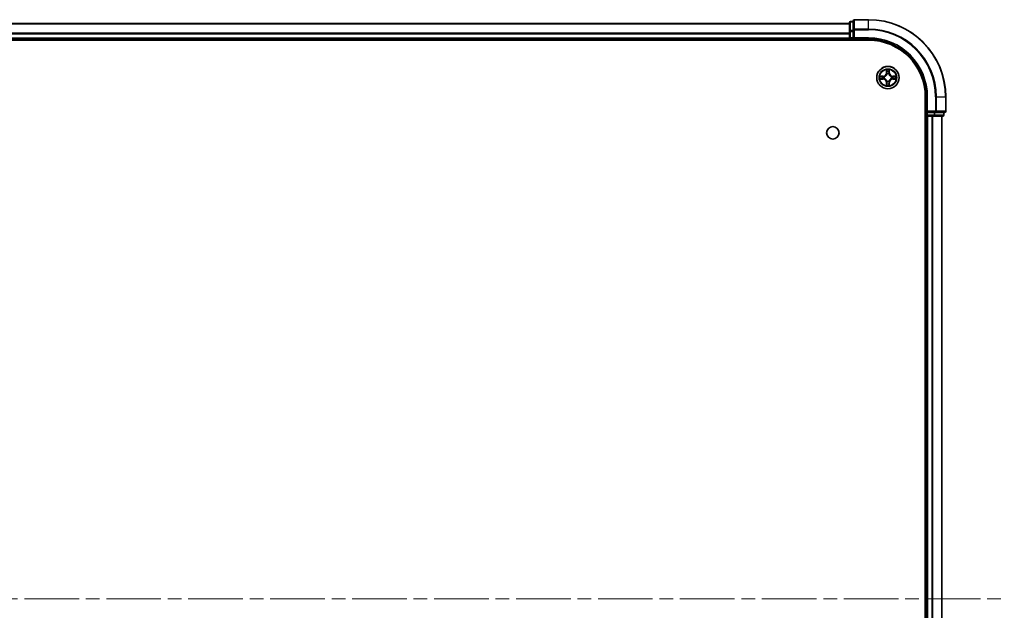
# Model space of a CAD drawing. Units: millimetres. Extents: x 36 to 10458, y 20 to 1846.
# Drawn here: x 2016 to 2271, y 348 to 501 of the extents above; entities that cross this region are included whole.
import ezdxf

# ---------------------------------------------------------------- set-up
doc = ezdxf.new("R2010")
doc.units = ezdxf.units.MM
doc.header["$LTSCALE"] = 2.5
doc.linetypes.add('CHAIN', pattern=[0.3543, 0.2362, -0.0295, 0.0591, -0.0295])
doc.layers.add('Centerline (ISO)', color=7, linetype='Continuous', lineweight=18, true_color=0x80ffff)
doc.layers.add('Visible (ISO)', color=7, linetype='Continuous', lineweight=35)
doc.layers.add('Visible Narrow (ISO)', color=7, linetype='Continuous', lineweight=25)

msp = doc.modelspace()

# ---------------------------------------------------------------- linework, layer by layer
at = {"layer": 'Centerline (ISO)', "linetype": 'CHAIN', "ltscale": 23.990969}
msp.add_line((1740.5057, 351.0028), (2270.8666, 351.0028), dxfattribs=at)
at = {"layer": 'Visible (ISO)'}
for p, q in [((2231.6861, 500.5028), (2230.9861, 500.5028)), ((2231.6861, 500.7028), (2231.6861, 498.3623)), ((2235.6861, 501.0028), (2231.9861, 501.0028)), ((1780.6861, 500.0028), (2230.6861, 500.0028)), ((2230.6861, 500.2028), (2230.6861, 497.9615)), ((2230.6861, 497.9615), (2230.6861, 496.3028)), ((2231.6861, 498.3623), (2231.6861, 497.9615)), ((2231.6861, 496.3028), (2231.6861, 497.9615)), ((1775.6861, 495.7028), (2235.6861, 495.7028)), ((1780.6861, 496.0028), (2230.6861, 496.0028)), ((2230.6861, 496.0028), (2230.6861, 496.3028)), ((2230.6861, 496.0028), (2230.6861, 495.7028)), ((2230.9861, 496.0028), (2231.6861, 496.0028)), ((2231.6861, 496.0028), (2231.9861, 496.3028)), ((2231.6861, 496.3028), (2231.6861, 496.0028)), ((2231.6861, 496.0028), (2235.6861, 496.0028)), ((2250.3861, 481.0028), (2250.3861, 221.0028)), ((2250.6861, 481.0028), (2250.6861, 477.0028)), ((2255.6861, 477.3028), (2255.6861, 481.0028)), ((2250.3861, 476.0028), (2250.6861, 476.0028)), ((2250.9861, 477.3028), (2250.6861, 477.0028)), ((2250.6861, 477.0028), (2250.6861, 476.3028)), ((2250.6861, 477.0028), (2250.9861, 477.0028)), ((2250.6861, 476.0028), (2250.6861, 226.0028)), ((2250.9861, 476.0028), (2250.6861, 476.0028)), ((2252.6447, 477.0028), (2250.9861, 477.0028)), ((2250.9861, 476.0028), (2252.0456, 476.0028)), ((2252.2692, 476.0028), (2252.0456, 476.0028)), ((2252.2692, 476.0028), (2252.6447, 476.0028)), ((2252.6447, 477.0028), (2253.0456, 477.0028)), ((2252.6447, 476.0028), (2254.8861, 476.0028)), ((2253.0456, 477.0028), (2255.3861, 477.0028)), ((2254.6861, 476.0028), (2254.6861, 226.0028)), ((2255.1861, 476.3028), (2255.1861, 477.0028))]:
    msp.add_line(p, q, dxfattribs=at)
for centre, radius in [((2240.6861, 486.0028), 2.9), ((2226.3861, 471.7028), 1.621)]:
    msp.add_circle(centre, radius, dxfattribs=at)
for centre, radius, start, end in [((2230.9861, 500.2028), 0.3, 90, 180), ((2231.9861, 500.7028), 0.3, 90, 180), ((2235.6861, 481.0028), 20, 0, 90), ((2230.9861, 496.3028), 0.3, 180, 270), ((2235.6861, 481.0028), 15, 0, 90), ((2235.6861, 481.0028), 14.7, 0, 90), ((2240.6861, 486.0028), 1.2295, 169.186733, 169.187283), ((2240.6861, 486.0028), 1.2295, 190.812717, 190.813267), ((2240.6861, 486.0028), 1.2295, 167.061604, 167.063405), ((2240.6861, 486.0028), 1.2295, 192.936595, 192.938396), ((2240.6861, 486.0028), 1.2295, 102.936595, 102.938396), ((2240.6861, 486.0028), 1.2295, 100.812717, 100.813267), ((2240.6861, 486.0028), 1.2295, 79.186733, 79.187283), ((2240.6861, 486.0028), 1.2295, 77.061604, 77.063405), ((2240.6861, 486.0028), 1.2295, 12.936595, 12.938396), ((2240.6861, 486.0028), 1.2295, 347.061604, 347.063405), ((2240.6861, 486.0028), 1.2295, 10.812717, 10.813267), ((2240.6861, 486.0028), 1.2295, 349.186733, 349.187283), ((2240.6861, 486.0028), 1.2295, 257.061604, 257.063405), ((2240.6861, 486.0028), 1.2295, 259.186733, 259.187283), ((2240.6861, 486.0028), 1.2295, 280.812717, 280.813267), ((2240.6861, 486.0028), 1.2295, 282.936595, 282.938396), ((2250.9861, 476.3028), 0.3, 180, 270), ((2254.8861, 476.3028), 0.3, 270, 0), ((2255.3861, 477.3028), 0.3, 270, 0)]:
    msp.add_arc(centre, radius, start, end, dxfattribs=at)
for points, knots in [([(2240.3856, 487.7615), (2240.3835, 487.8429), (2240.3376, 487.9341), (2240.2965, 488.0237), (2240.2961, 488.0246), (2240.2957, 488.0256)], [0, 0, 0, 0, 0.0320559737, 0.0320559737, 0.0323943032, 0.0323943032, 0.0323943032, 0.0323943032]), ([(2240.2957, 488.0256), (2240.2959, 488.0245), (2240.2961, 488.0235), (2240.2983, 488.0131), (2240.3003, 488.0037), (2240.3022, 487.9943)], [-0.03239430317, -0.03239430317, -0.03239430317, -0.03239430317, -0.03205597372, -0.03205597372, -0.02897275834, -0.02897275834, -0.02897275834, -0.02897275834]), ([(2241.0766, 488.0256), (2241.0761, 488.0246), (2241.0757, 488.0237), (2241.075, 488.0221), (2241.0747, 488.0214), (2241.0743, 488.0208)], [-0.000338329447, -0.000338329447, -0.000338329447, -0.000338329447, 0, 0, 0.000241517914, 0.000241517914, 0.000241517914, 0.000241517914]), ([(2241.0755, 488.0204), (2241.0756, 488.0211), (2241.0758, 488.0218), (2241.0761, 488.0235), (2241.0763, 488.0245), (2241.0766, 488.0256)], [-0.000230599076, -0.000230599076, -0.000230599076, -0.000230599076, 0, 0, 0.000338329447, 0.000338329447, 0.000338329447, 0.000338329447]), ([(2238.6686, 486.3922), (2238.6679, 486.3923), (2238.6672, 486.3925), (2238.6655, 486.3929), (2238.6644, 486.3931), (2238.6634, 486.3933)], [-0.000230599076, -0.000230599076, -0.000230599076, -0.000230599076, 0, 0, 0.000338329447, 0.000338329447, 0.000338329447, 0.000338329447]), ([(2238.6634, 486.3933), (2238.6643, 486.3929), (2238.6653, 486.3924), (2238.6669, 486.3917), (2238.6675, 486.3914), (2238.6682, 486.3911)], [-0.000338329447, -0.000338329447, -0.000338329447, -0.000338329447, 0, 0, 0.000241517914, 0.000241517914, 0.000241517914, 0.000241517914]), ([(2238.9274, 485.7023), (2238.846, 485.7003), (2238.7548, 485.6543), (2238.6653, 485.6133), (2238.6643, 485.6128), (2238.6634, 485.6124)], [0, 0, 0, 0, 0.0320559737, 0.0320559737, 0.0323943032, 0.0323943032, 0.0323943032, 0.0323943032]), ([(2238.6634, 485.6124), (2238.6644, 485.6126), (2238.6655, 485.6128), (2238.6759, 485.615), (2238.6853, 485.617), (2238.6947, 485.619)], [-0.03239430317, -0.03239430317, -0.03239430317, -0.03239430317, -0.03205597372, -0.03205597372, -0.02897275834, -0.02897275834, -0.02897275834, -0.02897275834]), ([(2242.4448, 486.3034), (2242.5262, 486.3054), (2242.6174, 486.3514), (2242.707, 486.3924), (2242.7079, 486.3929), (2242.7088, 486.3933)], [0, 0, 0, 0, 0.0320559737, 0.0320559737, 0.0323943032, 0.0323943032, 0.0323943032, 0.0323943032]), ([(2242.7088, 486.3933), (2242.7078, 486.3931), (2242.7068, 486.3929), (2242.6964, 486.3907), (2242.687, 486.3887), (2242.6775, 486.3867)], [-0.03239430317, -0.03239430317, -0.03239430317, -0.03239430317, -0.03205597372, -0.03205597372, -0.02897275834, -0.02897275834, -0.02897275834, -0.02897275834]), ([(2242.7036, 485.6135), (2242.7043, 485.6133), (2242.7051, 485.6132), (2242.7068, 485.6128), (2242.7078, 485.6126), (2242.7088, 485.6124)], [-0.000230599076, -0.000230599076, -0.000230599076, -0.000230599076, 0, 0, 0.000338329447, 0.000338329447, 0.000338329447, 0.000338329447]), ([(2242.7088, 485.6124), (2242.7079, 485.6128), (2242.707, 485.6133), (2242.7054, 485.614), (2242.7047, 485.6143), (2242.704, 485.6146)], [-0.000338329447, -0.000338329447, -0.000338329447, -0.000338329447, 0, 0, 0.000241517914, 0.000241517914, 0.000241517914, 0.000241517914]), ([(2240.2968, 483.9853), (2240.2966, 483.9846), (2240.2965, 483.9839), (2240.2961, 483.9822), (2240.2959, 483.9811), (2240.2957, 483.9801)], [-0.000230599076, -0.000230599076, -0.000230599076, -0.000230599076, 0, 0, 0.000338329447, 0.000338329447, 0.000338329447, 0.000338329447]), ([(2240.2957, 483.9801), (2240.2961, 483.9811), (2240.2965, 483.982), (2240.2973, 483.9836), (2240.2976, 483.9843), (2240.2979, 483.9849)], [-0.000338329447, -0.000338329447, -0.000338329447, -0.000338329447, 0, 0, 0.000241517914, 0.000241517914, 0.000241517914, 0.000241517914]), ([(2240.9867, 484.2441), (2240.9887, 484.1628), (2241.0347, 484.0716), (2241.0757, 483.982), (2241.0761, 483.9811), (2241.0766, 483.9801)], [0, 0, 0, 0, 0.0320559737, 0.0320559737, 0.0323943032, 0.0323943032, 0.0323943032, 0.0323943032]), ([(2241.0766, 483.9801), (2241.0763, 483.9811), (2241.0761, 483.9822), (2241.074, 483.9926), (2241.072, 484.002), (2241.07, 484.0114)], [-0.03239430317, -0.03239430317, -0.03239430317, -0.03239430317, -0.03205597372, -0.03205597372, -0.02897275834, -0.02897275834, -0.02897275834, -0.02897275834])]:
    msp.add_open_spline(points, degree=3, knots=knots, dxfattribs=at)
for points in [[(2240.3022, 487.9943), (2240.3208, 487.9057), (2240.3395, 487.8159), (2240.3404, 487.7352)], [(2238.6947, 485.619), (2238.7833, 485.6376), (2238.8731, 485.6562), (2238.9537, 485.6571)], [(2242.6775, 486.3867), (2242.589, 486.3681), (2242.4991, 486.3494), (2242.4185, 486.3485)], [(2241.07, 484.0114), (2241.0514, 484.1), (2241.0327, 484.1898), (2241.0318, 484.2705)]]:
    msp.add_open_spline(points, degree=3, dxfattribs=at)
at = {"layer": 'Visible Narrow (ISO)'}
for p, q in [((2230.9861, 500.5028), (2230.9861, 500.4333)), ((2231.9861, 501.0028), (2231.9861, 500.9333)), ((2231.9861, 498.5928), (2231.9861, 500.9333)), ((2231.9861, 500.9333), (2235.6861, 500.9333)), ((2235.6861, 500.9333), (2235.6861, 501.0028)), ((2235.6861, 498.5928), (2235.6861, 500.9333)), ((1780.6861, 499.9333), (2230.6861, 499.9333)), ((2230.6861, 497.9615), (2230.9861, 497.9615)), ((2230.9861, 498.1919), (2230.9861, 500.4333)), ((2230.9861, 500.4333), (2231.6861, 500.4333)), ((2230.9861, 498.1919), (2230.9861, 497.9615)), ((2231.6861, 498.1919), (2230.9861, 498.1919)), ((2230.9861, 496.3028), (2230.9861, 497.9615)), ((2230.9861, 497.9615), (2231.6861, 497.9615)), ((2231.6861, 498.3623), (2231.9861, 498.3623)), ((2231.9861, 498.5928), (2231.9861, 498.3623)), ((2235.6861, 498.5928), (2231.9861, 498.5928)), ((2231.9861, 496.3028), (2231.9861, 498.3623)), ((2231.9861, 498.3623), (2235.6861, 498.3623)), ((2235.6861, 498.5928), (2235.6861, 498.3623)), ((1780.6861, 497.5928), (2230.6861, 497.5928)), ((1780.6861, 497.3623), (2230.6861, 497.3623)), ((1780.6861, 496.3028), (2230.6861, 496.3028)), ((2230.6861, 496.3028), (2230.9861, 496.3028)), ((2230.9861, 496.3028), (2230.9861, 496.0028)), ((2231.6861, 496.3028), (2230.9861, 496.3028)), ((2230.9861, 495.7028), (2230.9861, 496.0028)), ((2235.6861, 496.3028), (2231.9861, 496.3028)), ((2235.6861, 496.3028), (2235.6861, 496.0028)), ((2240.2957, 488.0256), (2240.2821, 487.246)), ((2240.3319, 487.2452), (2240.3404, 487.7352)), ((2241.0318, 487.7352), (2241.0404, 487.2452)), ((2241.0902, 487.246), (2241.0766, 488.0256)), ((2239.4429, 486.4069), (2238.6634, 486.3933)), ((2238.6634, 485.6124), (2239.4429, 485.5988)), ((2238.9537, 486.3485), (2239.4438, 486.3571)), ((2239.4438, 485.6486), (2238.9537, 485.6571)), ((2239.4451, 486.2845), (2239.1432, 486.3331)), ((2239.1432, 485.6726), (2239.4451, 485.7212)), ((2239.4438, 486.3571), (2239.4429, 486.4069)), ((2239.4438, 485.6486), (2239.4429, 485.5988)), ((2239.4438, 486.3571), (2239.4451, 486.2845)), ((2239.4438, 485.6486), (2239.4451, 485.7212)), ((2239.7492, 486.2494), (2239.7698, 486.2439)), ((2239.7698, 485.7617), (2239.7492, 485.7563)), ((2240.3319, 487.2452), (2240.2821, 487.246)), ((2240.3319, 487.2452), (2240.4045, 487.2439)), ((2240.3559, 487.5458), (2240.4045, 487.2439)), ((2240.445, 486.9191), (2240.4396, 486.9397)), ((2240.9326, 486.9397), (2240.9272, 486.9191)), ((2240.9677, 487.2439), (2241.0164, 487.5458)), ((2241.0404, 487.2452), (2240.9677, 487.2439)), ((2241.0404, 487.2452), (2241.0902, 487.246)), ((2241.6024, 486.2439), (2241.623, 486.2494)), ((2241.623, 485.7563), (2241.6024, 485.7617)), ((2241.9284, 486.3571), (2241.9272, 486.2845)), ((2242.2291, 486.3331), (2241.9272, 486.2845)), ((2241.9272, 485.7212), (2242.2291, 485.6726)), ((2241.9284, 485.6486), (2241.9272, 485.7212)), ((2241.9284, 486.3571), (2241.9293, 486.4069)), ((2241.9284, 486.3571), (2242.4185, 486.3485)), ((2242.4185, 485.6571), (2241.9284, 485.6486)), ((2241.9284, 485.6486), (2241.9293, 485.5988)), ((2242.7088, 486.3933), (2241.9293, 486.4069)), ((2241.9293, 485.5988), (2242.7088, 485.6124)), ((2240.3319, 484.7605), (2240.2821, 484.7596)), ((2240.2821, 484.7596), (2240.2957, 483.9801)), ((2240.3319, 484.7605), (2240.4045, 484.7618)), ((2240.3404, 484.2705), (2240.3319, 484.7605)), ((2240.4045, 484.7618), (2240.3559, 484.4599)), ((2240.4396, 485.0659), (2240.445, 485.0865)), ((2240.9272, 485.0865), (2240.9326, 485.0659)), ((2241.0164, 484.4599), (2240.9677, 484.7618)), ((2241.0404, 484.7605), (2240.9677, 484.7618)), ((2241.0404, 484.7605), (2241.0318, 484.2705)), ((2241.0404, 484.7605), (2241.0902, 484.7596)), ((2241.0766, 483.9801), (2241.0902, 484.7596)), ((2250.9861, 481.0028), (2250.6861, 481.0028)), ((2250.9861, 477.3028), (2250.9861, 481.0028)), ((2253.0456, 481.0028), (2253.0456, 477.3028)), ((2253.2761, 481.0028), (2253.0456, 481.0028)), ((2253.2761, 477.3028), (2253.2761, 481.0028)), ((2253.2761, 481.0028), (2255.6166, 481.0028)), ((2255.6166, 481.0028), (2255.6166, 477.3028)), ((2255.6166, 481.0028), (2255.6861, 481.0028)), ((2250.6861, 476.3028), (2250.3861, 476.3028)), ((2250.6861, 476.3028), (2250.9861, 476.3028)), ((2253.0456, 477.3028), (2250.9861, 477.3028)), ((2250.9861, 476.3028), (2250.9861, 477.0028)), ((2250.9861, 476.3028), (2250.9861, 476.0028)), ((2252.6447, 476.3028), (2250.9861, 476.3028)), ((2250.9861, 476.0028), (2250.9861, 226.0028)), ((2252.0456, 476.0028), (2252.0456, 226.0028)), ((2252.2761, 476.0028), (2252.2761, 226.0028)), ((2252.6447, 477.0028), (2252.6447, 476.3028)), ((2252.6447, 476.3028), (2252.6447, 476.0028)), ((2252.6447, 476.3028), (2252.8752, 476.3028)), ((2252.8752, 476.3028), (2252.8752, 477.0028)), ((2255.1166, 476.3028), (2252.8752, 476.3028)), ((2253.0456, 477.3028), (2253.0456, 477.0028)), ((2253.0456, 477.3028), (2253.2761, 477.3028)), ((2255.6166, 477.3028), (2253.2761, 477.3028)), ((2254.6166, 476.0028), (2254.6166, 226.0028)), ((2255.1166, 477.0028), (2255.1166, 476.3028)), ((2255.1166, 476.3028), (2255.1861, 476.3028)), ((2255.6166, 477.3028), (2255.6861, 477.3028))]:
    msp.add_line(p, q, dxfattribs=at)
for radius in [2.8677, 2.3092, 2.1415]:
    msp.add_circle((2240.6861, 486.0028), radius, dxfattribs=at)
for centre, radius, start, end in [((2235.6861, 481.0028), 19.9305, 0, 90), ((2235.6861, 481.0028), 17.59, 0, 90), ((2235.6861, 481.0028), 17.3595, 0, 90), ((2235.6861, 481.0028), 15.3, 0, 90), ((2240.6861, 486.0028), 2.0601, 79.074582, 100.925418), ((2240.6861, 486.0028), 2.0601, 169.074582, 190.925418), ((2240.6861, 486.0028), 1.6122, 169.692479, 190.307521), ((2239.428, 487.2609), 0.8542, 271, 359), ((2239.428, 484.7447), 0.8542, 1, 89), ((2239.428, 487.2609), 0.904, 271, 359), ((2239.428, 484.7447), 0.904, 1, 89), ((2240.6861, 486.0028), 0.9688, 165.258044, 194.741956), ((2240.6861, 486.0028), 0.9475, 165.258044, 194.741956), ((2240.6861, 486.0028), 1.6122, 79.692479, 100.307521), ((2240.6861, 486.0028), 0.9688, 75.258044, 104.741956), ((2240.6861, 486.0028), 0.9475, 75.258044, 104.741956), ((2241.9442, 487.2609), 0.904, 181, 269), ((2241.9442, 484.7447), 0.904, 91, 179), ((2241.9442, 487.2609), 0.8542, 181, 269), ((2241.9442, 484.7447), 0.8542, 91, 179), ((2240.6861, 486.0028), 0.9475, 345.258044, 14.741956), ((2240.6861, 486.0028), 0.9688, 345.258044, 14.741956), ((2240.6861, 486.0028), 1.6122, 349.692479, 10.307521), ((2240.6861, 486.0028), 2.0601, 349.074582, 10.925418), ((2240.6861, 486.0028), 2.0601, 259.074582, 280.925418), ((2240.6861, 486.0028), 1.6122, 259.692479, 280.307521), ((2240.6861, 486.0028), 0.9688, 255.258044, 284.741956), ((2240.6861, 486.0028), 0.9475, 255.258044, 284.741956)]:
    msp.add_arc(centre, radius, start, end, dxfattribs=at)
for centre, major_axis, ratio, start_param, end_param in [((2231.9861, 500.7028), (-0.3, 0), 0.76822128, 4.71238898, 6.28318531), ((2230.9861, 500.2028), (-0.3, 0), 0.76822128, 4.71238898, 6.28318531), ((2230.9861, 497.9615), (-0.3, 0), 0.76822128, 4.71238898, 6.28318531), ((2231.9861, 498.3623), (-0.3, 0), 0.76822128, 4.71238898, 6.28318531), ((2240.3902, 487.7344), (-0.05, -0.002), 0.54850665, 4.7835784, 6.17876057), ((2240.3753, 487.9357), (0.0019, 0.4402), 0.08673359, 2.04405494, 2.65931081), ((2240.982, 487.7344), (0.05, -0.002), 0.54850665, 0.10442473, 1.4996069), ((2240.9969, 487.9357), (0.0019, -0.4402), 0.08673359, 0.48228184, 1.09753772), ((2238.9546, 486.2987), (0.002, 0.05), 0.54850665, 0.10442473, 1.4996069), ((2238.9546, 485.7069), (0.002, -0.05), 0.54850665, 4.7835784, 6.17876057), ((2238.7532, 486.3137), (0.4402, 0.0019), 0.08673359, 0.48228184, 1.09753772), ((2238.7532, 485.692), (0.4402, -0.0019), 0.08673359, 5.18564759, 5.80090347), ((2239.144, 486.2833), (0.008, 0.0494), 0.89574018, 0.19731949, 1.55274262), ((2239.144, 485.7224), (0.008, -0.0494), 0.89574018, 4.73044269, 6.08586581), ((2239.4459, 486.2347), (0.008, 0.0494), 0.89572054, 0.1973017, 1.54834765), ((2239.4459, 485.771), (0.008, -0.0494), 0.89572054, 4.73483766, 6.08588361), ((2239.7925, 486.238), (-0.0091, 0.0492), 0.87684641, 0.18229136, 1.17990219), ((2239.7925, 485.7677), (-0.0091, -0.0492), 0.87684642, 5.10328313, 6.10089396), ((2239.7925, 486.238), (-0.0149, 0.0477), 0.41070123, 0.09573579, 1.31868747), ((2239.7925, 485.7677), (-0.0149, -0.0477), 0.41070123, 4.96449783, 6.18744952), ((2240.4057, 487.5449), (-0.0494, -0.008), 0.89574018, 4.73044269, 6.08586581), ((2240.451, 486.8964), (-0.0492, 0.0091), 0.87684642, 5.10328313, 6.10089396), ((2240.451, 486.8964), (-0.0477, 0.0149), 0.41070123, 4.96449783, 6.18744952), ((2240.4543, 487.243), (-0.0494, -0.008), 0.89572054, 4.73483766, 6.08588361), ((2240.9179, 487.243), (0.0494, -0.008), 0.89572054, 0.1973017, 1.54834765), ((2240.9212, 486.8964), (0.0477, 0.0149), 0.41070123, 0.09573579, 1.31868747), ((2240.9212, 486.8964), (0.0492, 0.0091), 0.87684641, 0.18229136, 1.17990219), ((2240.9666, 487.5449), (0.0494, -0.008), 0.89574018, 0.19731949, 1.55274262), ((2241.5797, 486.238), (0.0091, 0.0492), 0.87684642, 5.10328313, 6.10089396), ((2241.5797, 486.238), (0.0149, 0.0477), 0.41070123, 4.96449783, 6.18744952), ((2241.5797, 485.7677), (0.0149, -0.0477), 0.41070123, 0.09573579, 1.31868747), ((2241.5797, 485.7677), (0.0091, -0.0492), 0.87684641, 0.18229136, 1.17990219), ((2241.9263, 486.2347), (-0.008, 0.0494), 0.89572054, 4.73483766, 6.08588361), ((2241.9263, 485.771), (-0.008, -0.0494), 0.89572054, 0.1973017, 1.54834765), ((2242.619, 486.3137), (0.4402, -0.0019), 0.08673359, 2.04405494, 2.65931081), ((2242.2282, 486.2833), (-0.008, 0.0494), 0.89574018, 4.73044269, 6.08586581), ((2242.2282, 485.7224), (-0.008, -0.0494), 0.89574018, 0.19731949, 1.55274262), ((2242.619, 485.692), (0.4402, 0.0019), 0.08673359, 3.62387449, 4.23913037), ((2242.4176, 486.2987), (-0.002, 0.05), 0.54850665, 4.7835784, 6.17876057), ((2242.4176, 485.7069), (-0.002, -0.05), 0.54850665, 0.10442473, 1.4996069), ((2240.3753, 484.07), (0.0019, -0.4402), 0.08673359, 3.62387449, 4.23913037), ((2240.3902, 484.2713), (-0.05, 0.002), 0.54850665, 0.10442473, 1.4996069), ((2240.4057, 484.4607), (-0.0494, 0.008), 0.89574018, 0.19731949, 1.55274262), ((2240.451, 485.1092), (-0.0492, -0.0091), 0.87684641, 0.18229136, 1.17990219), ((2240.451, 485.1092), (-0.0477, -0.0149), 0.41070123, 0.09573579, 1.31868747), ((2240.4543, 484.7626), (-0.0494, 0.008), 0.89572054, 0.1973017, 1.54834765), ((2240.9179, 484.7626), (0.0494, 0.008), 0.89572054, 4.73483766, 6.08588361), ((2240.9212, 485.1092), (0.0477, -0.0149), 0.41070123, 4.96449783, 6.18744952), ((2240.9212, 485.1092), (0.0492, -0.0091), 0.87684642, 5.10328313, 6.10089396), ((2240.9666, 484.4607), (0.0494, 0.008), 0.89574018, 4.73044269, 6.08586581), ((2240.982, 484.2713), (0.05, 0.002), 0.54850665, 4.7835784, 6.17876057), ((2240.9969, 484.07), (0.0019, 0.4402), 0.08673359, 5.18564759, 5.80090347), ((2252.6447, 476.3028), (0, -0.3), 0.76822128, 0, 1.57079633), ((2253.0456, 477.3028), (0, -0.3), 0.76822128, 0, 1.57079633), ((2254.8861, 476.3028), (0, -0.3), 0.76822128, 0, 1.57079633), ((2255.3861, 477.3028), (0, -0.3), 0.76822128, 0, 1.57079633)]:
    msp.add_ellipse(centre, major_axis=major_axis, ratio=ratio, start_param=start_param, end_param=end_param, dxfattribs=at)
for points in [[(2240.3976, 487.589), (2240.3915, 487.6276), (2240.3874, 487.688), (2240.3856, 487.7615)], [(2240.9867, 487.7615), (2240.9848, 487.688), (2240.9807, 487.6276), (2240.9746, 487.589)], [(2241.0743, 488.0208), (2241.034, 487.9327), (2240.9887, 487.8423), (2240.9867, 487.7615)], [(2241.0318, 487.7352), (2241.0328, 487.8238), (2241.0552, 487.9235), (2241.0755, 488.0204)], [(2238.6682, 486.3911), (2238.7562, 486.3507), (2238.8467, 486.3054), (2238.9274, 486.3034)], [(2238.9537, 486.3485), (2238.8651, 486.3495), (2238.7655, 486.372), (2238.6686, 486.3922)], [(2238.9274, 486.3034), (2239.001, 486.3015), (2239.0614, 486.2974), (2239.1, 486.2913)], [(2239.1, 485.7144), (2239.0614, 485.7083), (2239.001, 485.7041), (2238.9274, 485.7023)], [(2239.1, 486.2913), (2239.2006, 486.2752), (2239.3012, 486.259), (2239.4019, 486.2429)], [(2239.4019, 485.7628), (2239.3012, 485.7467), (2239.2006, 485.7305), (2239.1, 485.7144)], [(2239.4019, 486.2429), (2239.5138, 486.225), (2239.6281, 486.2247), (2239.7492, 486.2494)], [(2239.7492, 485.7563), (2239.6281, 485.7809), (2239.5138, 485.7807), (2239.4019, 485.7628)], [(2239.7758, 486.2849), (2239.6605, 486.2646), (2239.5515, 486.2663), (2239.4451, 486.2845)], [(2239.4451, 485.7212), (2239.5515, 485.7393), (2239.6605, 485.7411), (2239.7758, 485.7208)], [(2240.4461, 487.2871), (2240.4299, 487.3877), (2240.4138, 487.4884), (2240.3976, 487.589)], [(2240.4045, 487.2439), (2240.4226, 487.1374), (2240.4244, 487.0284), (2240.4041, 486.9132)], [(2240.4396, 486.9397), (2240.4642, 487.0609), (2240.464, 487.1752), (2240.4461, 487.2871)], [(2240.9262, 487.2871), (2240.9082, 487.1752), (2240.908, 487.0609), (2240.9326, 486.9397)], [(2240.9746, 487.589), (2240.9584, 487.4884), (2240.9423, 487.3877), (2240.9262, 487.2871)], [(2240.9682, 486.9132), (2240.9478, 487.0284), (2240.9496, 487.1374), (2240.9677, 487.2439)], [(2241.9272, 486.2845), (2241.8207, 486.2663), (2241.7117, 486.2646), (2241.5964, 486.2849)], [(2241.5964, 485.7208), (2241.7117, 485.7411), (2241.8207, 485.7393), (2241.9272, 485.7212)], [(2241.623, 486.2494), (2241.7442, 486.2247), (2241.8584, 486.225), (2241.9703, 486.2429)], [(2241.9703, 485.7628), (2241.8584, 485.7807), (2241.7442, 485.7809), (2241.623, 485.7563)], [(2241.9703, 486.2429), (2242.071, 486.259), (2242.1716, 486.2752), (2242.2723, 486.2913)], [(2242.2723, 485.7144), (2242.1716, 485.7305), (2242.071, 485.7467), (2241.9703, 485.7628)], [(2242.2723, 486.2913), (2242.3108, 486.2974), (2242.3713, 486.3015), (2242.4448, 486.3034)], [(2242.4448, 485.7023), (2242.3713, 485.7041), (2242.3108, 485.7083), (2242.2723, 485.7144)], [(2242.4185, 485.6571), (2242.5071, 485.6561), (2242.6067, 485.6337), (2242.7036, 485.6135)], [(2242.704, 485.6146), (2242.616, 485.655), (2242.5256, 485.7003), (2242.4448, 485.7023)], [(2240.3404, 484.2705), (2240.3394, 484.1819), (2240.317, 484.0822), (2240.2968, 483.9853)], [(2240.2979, 483.9849), (2240.3382, 484.0729), (2240.3836, 484.1634), (2240.3856, 484.2441)], [(2240.3856, 484.2441), (2240.3874, 484.3177), (2240.3915, 484.3781), (2240.3976, 484.4167)], [(2240.3976, 484.4167), (2240.4138, 484.5173), (2240.4299, 484.618), (2240.4461, 484.7186)], [(2240.4041, 485.0925), (2240.4244, 484.9773), (2240.4226, 484.8682), (2240.4045, 484.7618)], [(2240.4461, 484.7186), (2240.464, 484.8305), (2240.4642, 484.9448), (2240.4396, 485.0659)], [(2240.9326, 485.0659), (2240.908, 484.9448), (2240.9082, 484.8305), (2240.9262, 484.7186)], [(2240.9262, 484.7186), (2240.9423, 484.618), (2240.9584, 484.5173), (2240.9746, 484.4167)], [(2240.9677, 484.7618), (2240.9496, 484.8682), (2240.9478, 484.9773), (2240.9682, 485.0925)], [(2240.9746, 484.4167), (2240.9807, 484.3781), (2240.9848, 484.3177), (2240.9867, 484.2441)]]:
    msp.add_open_spline(points, degree=3, dxfattribs=at)
for points, knots in [([(2239.7698, 486.2439), (2239.8539, 486.2713), (2240.0196, 486.3483), (2240.2309, 486.5317), (2240.3709, 486.7318), (2240.4245, 486.8561), (2240.445, 486.9191)], [-0.174866013, -0.174866013, -0.174866013, -0.174866013, -0.145995309, -0.117124605, -0.095471577, -0.073818549, -0.073818549, -0.073818549, -0.073818549]), ([(2240.445, 485.0865), (2240.4177, 485.1706), (2240.3407, 485.3363), (2240.1572, 485.5476), (2239.9571, 485.6876), (2239.8328, 485.7413), (2239.7698, 485.7617)], [-0.174866013, -0.174866013, -0.174866013, -0.174866013, -0.145995309, -0.117124605, -0.095471577, -0.073818549, -0.073818549, -0.073818549, -0.073818549]), ([(2240.4041, 486.9132), (2240.3855, 486.8532), (2240.3366, 486.7351), (2240.2094, 486.5473), (2240.0134, 486.3797), (2239.8557, 486.3097), (2239.7758, 486.2849)], [0.073818549, 0.073818549, 0.073818549, 0.073818549, 0.095471577, 0.117124605, 0.145995309, 0.174866013, 0.174866013, 0.174866013, 0.174866013]), ([(2239.7758, 485.7208), (2239.8358, 485.7022), (2239.9539, 485.6533), (2240.1417, 485.5261), (2240.3093, 485.3301), (2240.3793, 485.1725), (2240.4041, 485.0925)], [0.073818549, 0.073818549, 0.073818549, 0.073818549, 0.095471577, 0.117124605, 0.145995309, 0.174866013, 0.174866013, 0.174866013, 0.174866013]), ([(2240.9272, 486.9191), (2240.9545, 486.8351), (2241.0315, 486.6694), (2241.215, 486.4581), (2241.4151, 486.3181), (2241.5394, 486.2644), (2241.6024, 486.2439)], [-0.174866013, -0.174866013, -0.174866013, -0.174866013, -0.145995309, -0.117124605, -0.095471577, -0.073818549, -0.073818549, -0.073818549, -0.073818549]), ([(2241.6024, 485.7617), (2241.5184, 485.7344), (2241.3526, 485.6574), (2241.1413, 485.4739), (2241.0014, 485.2739), (2240.9477, 485.1496), (2240.9272, 485.0865)], [-0.174866013, -0.174866013, -0.174866013, -0.174866013, -0.145995309, -0.117124605, -0.095471577, -0.073818549, -0.073818549, -0.073818549, -0.073818549]), ([(2241.5964, 486.2849), (2241.5365, 486.3035), (2241.4184, 486.3524), (2241.2305, 486.4796), (2241.0629, 486.6756), (2240.993, 486.8332), (2240.9682, 486.9132)], [0.073818549, 0.073818549, 0.073818549, 0.073818549, 0.095471577, 0.117124605, 0.145995309, 0.174866013, 0.174866013, 0.174866013, 0.174866013]), ([(2240.9682, 485.0925), (2240.9868, 485.1525), (2241.0357, 485.2706), (2241.1629, 485.4584), (2241.3589, 485.626), (2241.5165, 485.696), (2241.5964, 485.7208)], [0.073818549, 0.073818549, 0.073818549, 0.073818549, 0.095471577, 0.117124605, 0.145995309, 0.174866013, 0.174866013, 0.174866013, 0.174866013])]:
    msp.add_open_spline(points, degree=3, knots=knots, dxfattribs=at)

doc.saveas('drawing.dxf')
